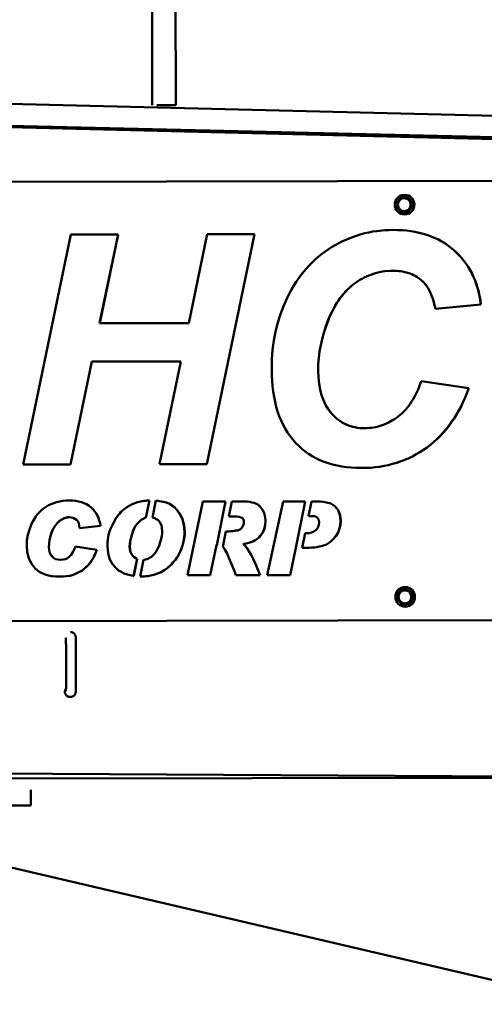
# Model space of a CAD drawing. Extents: x 17 to 717, y 8 to 558.
# Drawn here: x 504 to 519, y 367 to 398 of the extents above; entities that cross this region are included whole.
import ezdxf

# ---------------------------------------------------------------- set-up
doc = ezdxf.new("R2010")
doc.units = 0
doc.header["$LTSCALE"] = 33.333333
doc.header["$MEASUREMENT"] = 0
doc.layers.add('Visible (ANSI)', color=7, linetype='Continuous', lineweight=50)

msp = doc.modelspace()

# ---------------------------------------------------------------- linework, layer by layer
at = {"layer": 'Visible (ANSI)'}
for p, q in [((507.959, 427.97), (508.008, 395.472)), ((508.709, 427.972), (508.758, 395.472)), ((605.758, 392.982), (474.659, 396.232)), ((605.758, 392.439), (474.687, 395.482)), ((474.687, 395.482), (605.758, 392.248)), ((508.758, 395.472), (508.155, 395.471)), ((480.638, 393), (552.912, 393.109)), ((503.896, 384.025), (505.418, 391.355)), ((505.418, 391.355), (506.927, 391.357)), ((506.335, 388.526), (506.924, 391.357)), ((506.927, 391.357), (506.338, 388.526)), ((509.176, 388.53), (509.765, 391.361)), ((509.75, 384.034), (511.268, 391.363)), ((511.271, 391.363), (509.753, 384.034)), ((509.765, 391.361), (511.271, 391.363)), ((514.423, 391.282), (514.541, 391.321)), ((514.541, 391.321), (514.667, 391.361)), ((514.667, 391.361), (514.788, 391.392)), ((514.788, 391.392), (514.91, 391.42)), ((514.91, 391.42), (515.036, 391.444)), ((515.036, 391.444), (515.162, 391.464)), ((515.162, 391.464), (515.421, 391.488)), ((515.421, 391.488), (515.551, 391.496)), ((515.551, 391.496), (515.681, 391.5)), ((515.827, 391.496), (515.679, 391.5)), ((515.681, 391.5), (515.83, 391.496)), ((515.827, 391.496), (515.83, 391.496)), ((515.969, 391.489), (515.827, 391.496)), ((515.83, 391.496), (515.971, 391.489)), ((515.969, 391.489), (515.971, 391.489)), ((516.11, 391.477), (515.969, 391.489)), ((515.971, 391.489), (516.113, 391.477)), ((516.11, 391.477), (516.113, 391.477)), ((516.248, 391.458), (516.11, 391.477)), ((516.113, 391.477), (516.251, 391.458)), ((516.377, 391.438), (516.248, 391.458)), ((516.251, 391.458), (516.38, 391.438)), ((516.377, 391.438), (516.38, 391.438)), ((516.507, 391.411), (516.377, 391.438)), ((516.38, 391.438), (516.51, 391.411)), ((516.507, 391.411), (516.51, 391.411)), ((516.637, 391.376), (516.507, 391.411)), ((516.51, 391.411), (516.64, 391.376)), ((516.637, 391.376), (516.64, 391.376)), ((516.755, 391.34), (516.637, 391.376)), ((516.64, 391.376), (516.758, 391.34)), ((516.755, 391.34), (516.758, 391.34)), ((516.873, 391.297), (516.755, 391.34)), ((516.758, 391.34), (516.876, 391.297)), ((513.724, 390.947), (513.838, 391.01)), ((513.838, 391.01), (513.952, 391.077)), ((513.952, 391.077), (514.07, 391.136)), ((514.07, 391.136), (514.183, 391.187)), ((514.183, 391.187), (514.305, 391.238)), ((514.305, 391.238), (514.423, 391.282)), ((516.873, 391.297), (516.876, 391.297)), ((516.991, 391.25), (516.873, 391.297)), ((516.876, 391.297), (516.994, 391.25)), ((516.991, 391.25), (516.994, 391.25)), ((517.105, 391.199), (516.991, 391.25)), ((516.994, 391.25), (517.108, 391.199)), ((517.105, 391.199), (517.108, 391.199)), ((517.211, 391.141), (517.105, 391.199)), ((517.108, 391.199), (517.214, 391.141)), ((517.211, 391.141), (517.214, 391.141)), ((517.314, 391.082), (517.211, 391.141)), ((517.214, 391.141), (517.316, 391.082)), ((517.314, 391.082), (517.316, 391.082)), ((517.416, 391.011), (517.314, 391.082)), ((517.316, 391.082), (517.419, 391.011)), ((517.416, 391.011), (517.419, 391.011)), ((517.514, 390.941), (517.416, 391.011)), ((517.419, 391.011), (517.517, 390.941)), ((513.296, 390.639), (513.398, 390.722)), ((513.398, 390.722), (513.504, 390.801)), ((513.504, 390.801), (513.61, 390.876)), ((513.61, 390.876), (513.724, 390.947)), ((517.514, 390.941), (517.517, 390.941)), ((517.605, 390.866), (517.514, 390.941)), ((517.517, 390.941), (517.608, 390.866)), ((517.605, 390.866), (517.608, 390.866)), ((517.695, 390.784), (517.605, 390.866)), ((517.608, 390.866), (517.698, 390.784)), ((517.695, 390.784), (517.698, 390.784)), ((517.782, 390.697), (517.695, 390.784)), ((517.698, 390.784), (517.785, 390.697)), ((517.782, 390.697), (517.785, 390.697)), ((517.861, 390.611), (517.782, 390.697)), ((517.785, 390.697), (517.863, 390.611)), ((512.923, 390.273), (513.009, 390.368)), ((513.009, 390.368), (513.104, 390.462)), ((513.104, 390.462), (513.198, 390.553)), ((513.198, 390.553), (513.296, 390.639)), ((517.861, 390.611), (517.863, 390.611)), ((517.939, 390.517), (517.861, 390.611)), ((517.863, 390.611), (517.942, 390.517)), ((517.939, 390.517), (517.942, 390.517)), ((518.01, 390.422), (517.939, 390.517)), ((517.942, 390.517), (518.013, 390.422)), ((518.01, 390.422), (518.013, 390.422)), ((518.073, 390.324), (518.01, 390.422)), ((518.013, 390.422), (518.076, 390.324)), ((512.672, 389.954), (512.75, 390.065)), ((512.75, 390.065), (512.837, 390.171)), ((512.837, 390.171), (512.923, 390.273)), ((514.906, 390.044), (514.98, 390.072)), ((514.983, 390.072), (514.908, 390.044)), ((514.98, 390.072), (515.051, 390.1)), ((514.98, 390.072), (514.983, 390.072)), ((515.054, 390.1), (514.983, 390.072)), ((515.051, 390.1), (515.122, 390.123)), ((515.051, 390.1), (515.054, 390.1)), ((515.124, 390.123), (515.054, 390.1)), ((515.122, 390.123), (515.196, 390.143)), ((515.122, 390.123), (515.124, 390.123)), ((515.199, 390.143), (515.124, 390.123)), ((515.196, 390.143), (515.346, 390.175)), ((515.196, 390.143), (515.199, 390.143)), ((515.348, 390.175), (515.199, 390.143)), ((515.346, 390.175), (515.42, 390.183)), ((515.346, 390.175), (515.348, 390.175)), ((515.423, 390.183), (515.348, 390.175)), ((515.42, 390.183), (515.578, 390.199)), ((515.58, 390.199), (515.423, 390.183)), ((515.578, 390.199), (515.58, 390.199)), ((515.73, 390.199), (515.58, 390.199)), ((515.797, 390.195), (515.73, 390.199)), ((515.863, 390.187), (515.797, 390.195)), ((515.926, 390.179), (515.863, 390.187)), ((515.993, 390.172), (515.926, 390.179)), ((516.052, 390.156), (515.993, 390.172)), ((516.111, 390.144), (516.052, 390.156)), ((516.229, 390.105), (516.111, 390.144)), ((516.28, 390.086), (516.229, 390.105)), ((516.331, 390.062), (516.28, 390.086)), ((516.382, 390.035), (516.331, 390.062)), ((518.073, 390.324), (518.076, 390.324)), ((518.136, 390.218), (518.073, 390.324)), ((518.076, 390.324), (518.139, 390.218)), ((518.136, 390.218), (518.139, 390.218)), ((518.195, 390.112), (518.136, 390.218)), ((518.139, 390.218), (518.198, 390.112)), ((518.195, 390.112), (518.198, 390.112)), ((518.247, 389.998), (518.195, 390.112)), ((518.198, 390.112), (518.25, 389.998)), ((512.519, 389.726), (512.594, 389.84)), ((512.594, 389.84), (512.672, 389.954)), ((514.356, 389.717), (514.423, 389.768)), ((514.425, 389.768), (514.359, 389.717)), ((514.423, 389.768), (514.485, 389.816)), ((514.488, 389.816), (514.425, 389.768)), ((514.485, 389.816), (514.556, 389.863)), ((514.485, 389.816), (514.488, 389.816)), ((514.559, 389.863), (514.488, 389.816)), ((514.556, 389.863), (514.623, 389.906)), ((514.556, 389.863), (514.559, 389.863)), ((514.626, 389.906), (514.559, 389.863)), ((514.623, 389.906), (514.693, 389.942)), ((514.623, 389.906), (514.626, 389.906)), ((514.696, 389.942), (514.626, 389.906)), ((514.693, 389.942), (514.764, 389.981)), ((514.693, 389.942), (514.696, 389.942)), ((514.767, 389.981), (514.696, 389.942)), ((514.764, 389.981), (514.835, 390.017)), ((514.764, 389.981), (514.767, 389.981)), ((514.838, 390.017), (514.767, 389.981)), ((514.835, 390.017), (514.906, 390.044)), ((514.835, 390.017), (514.838, 390.017)), ((514.908, 390.044), (514.838, 390.017)), ((514.906, 390.044), (514.908, 390.044)), ((516.437, 390.007), (516.382, 390.035)), ((516.485, 389.976), (516.437, 390.007)), ((516.528, 389.945), (516.485, 389.976)), ((516.571, 389.909), (516.528, 389.945)), ((516.654, 389.835), (516.571, 389.909)), ((516.729, 389.744), (516.654, 389.835)), ((516.796, 389.646), (516.729, 389.744)), ((518.247, 389.998), (518.25, 389.998)), ((518.294, 389.888), (518.247, 389.998)), ((518.25, 389.998), (518.297, 389.888)), ((518.294, 389.888), (518.297, 389.888)), ((518.334, 389.766), (518.294, 389.888)), ((518.297, 389.888), (518.336, 389.766)), ((518.373, 389.649), (518.334, 389.766)), ((518.336, 389.766), (518.376, 389.649)), ((512.315, 389.352), (512.448, 389.604)), ((512.448, 389.604), (512.519, 389.726)), ((514.054, 389.402), (514.112, 389.473)), ((514.115, 389.473), (514.056, 389.402)), ((514.112, 389.473), (514.171, 389.54)), ((514.112, 389.473), (514.115, 389.473)), ((514.174, 389.54), (514.115, 389.473)), ((514.171, 389.54), (514.23, 389.603)), ((514.171, 389.54), (514.174, 389.54)), ((514.233, 389.603), (514.174, 389.54)), ((514.23, 389.603), (514.293, 389.658)), ((514.23, 389.603), (514.233, 389.603)), ((514.296, 389.658), (514.233, 389.603)), ((514.293, 389.658), (514.356, 389.717)), ((514.293, 389.658), (514.296, 389.658)), ((514.359, 389.717), (514.296, 389.658)), ((514.356, 389.717), (514.359, 389.717)), ((516.855, 389.536), (516.796, 389.646)), ((516.91, 389.414), (516.855, 389.536)), ((518.373, 389.649), (518.376, 389.649)), ((518.409, 389.523), (518.373, 389.649)), ((518.376, 389.649), (518.411, 389.523)), ((518.409, 389.523), (518.411, 389.523)), ((518.436, 389.393), (518.409, 389.523)), ((518.411, 389.523), (518.439, 389.393)), ((512.202, 389.089), (512.315, 389.352)), ((513.842, 389.091), (513.893, 389.174)), ((513.896, 389.174), (513.845, 389.091)), ((513.893, 389.174), (513.944, 389.253)), ((513.893, 389.174), (513.896, 389.174)), ((513.947, 389.253), (513.896, 389.174)), ((513.944, 389.253), (513.999, 389.331)), ((513.944, 389.253), (513.947, 389.253)), ((514.002, 389.331), (513.947, 389.253)), ((513.999, 389.331), (514.054, 389.402)), ((513.999, 389.331), (514.002, 389.331)), ((514.056, 389.402), (514.002, 389.331)), ((514.054, 389.402), (514.056, 389.402)), ((516.957, 389.281), (516.91, 389.414)), ((516.997, 389.139), (516.957, 389.281)), ((517.033, 388.982), (516.997, 389.139)), ((518.479, 389.126), (517.033, 388.982)), ((517.033, 388.983), (518.476, 389.126)), ((518.436, 389.393), (518.439, 389.393)), ((518.46, 389.263), (518.436, 389.393)), ((518.439, 389.393), (518.463, 389.263)), ((518.46, 389.263), (518.463, 389.263)), ((518.476, 389.126), (518.46, 389.263)), ((518.463, 389.263), (518.479, 389.126)), ((518.476, 389.126), (518.479, 389.126)), ((512.01, 388.546), (512.1, 388.818)), ((512.1, 388.818), (512.202, 389.089)), ((513.658, 388.729), (513.705, 388.824)), ((513.707, 388.824), (513.66, 388.729)), ((513.705, 388.824), (513.748, 388.918)), ((513.705, 388.824), (513.707, 388.824)), ((513.751, 388.918), (513.707, 388.824)), ((513.748, 388.918), (513.842, 389.091)), ((513.748, 388.918), (513.751, 388.918)), ((513.845, 389.091), (513.751, 388.918)), ((513.842, 389.091), (513.845, 389.091)), ((506.335, 388.526), (506.338, 388.526)), ((506.338, 388.526), (509.176, 388.53)), ((511.94, 388.263), (512.01, 388.546)), ((513.544, 388.431), (513.618, 388.631)), ((513.621, 388.631), (513.547, 388.431)), ((513.618, 388.631), (513.658, 388.729)), ((513.618, 388.631), (513.621, 388.631)), ((513.66, 388.729), (513.621, 388.631)), ((513.658, 388.729), (513.66, 388.729)), ((511.885, 387.972), (511.94, 388.263)), ((513.423, 388.022), (513.478, 388.222)), ((513.48, 388.222), (513.426, 388.022)), ((513.478, 388.222), (513.544, 388.431)), ((513.478, 388.222), (513.48, 388.222)), ((513.547, 388.431), (513.48, 388.222)), ((513.544, 388.431), (513.547, 388.431)), ((511.842, 387.677), (511.885, 387.972)), ((513.376, 387.821), (513.423, 388.022)), ((513.426, 388.022), (513.379, 387.821)), ((513.423, 388.022), (513.426, 388.022)), ((511.819, 387.374), (511.842, 387.677)), ((513.318, 387.42), (513.341, 387.62)), ((513.344, 387.62), (513.32, 387.42)), ((513.341, 387.62), (513.376, 387.821)), ((513.341, 387.62), (513.344, 387.62)), ((513.379, 387.821), (513.344, 387.62)), ((513.376, 387.821), (513.379, 387.821)), ((505.403, 384.027), (506.082, 387.303)), ((506.084, 387.303), (505.405, 384.027)), ((506.082, 387.303), (506.084, 387.303)), ((508.922, 387.307), (506.084, 387.303)), ((508.239, 384.032), (508.922, 387.307)), ((511.816, 387.068), (511.819, 387.374)), ((513.298, 387.216), (513.318, 387.42)), ((513.32, 387.42), (513.301, 387.216)), ((513.318, 387.42), (513.32, 387.42)), ((511.816, 386.875), (511.816, 387.068)), ((513.295, 387.015), (513.298, 387.216)), ((513.295, 387.015), (513.298, 387.015)), ((513.303, 386.799), (513.295, 387.015)), ((513.298, 387.216), (513.301, 387.216)), ((513.301, 387.216), (513.298, 387.015)), ((513.298, 387.015), (513.306, 386.799)), ((511.828, 386.691), (511.816, 386.875)), ((511.844, 386.514), (511.828, 386.691)), ((513.303, 386.799), (513.306, 386.799)), ((513.323, 386.598), (513.303, 386.799)), ((513.306, 386.799), (513.326, 386.598)), ((516.514, 386.501), (516.576, 386.682)), ((516.576, 386.682), (518.098, 386.456)), ((518.095, 386.456), (516.576, 386.682)), ((511.864, 386.345), (511.844, 386.514)), ((511.892, 386.176), (511.864, 386.345)), ((513.323, 386.598), (513.326, 386.598)), ((513.355, 386.41), (513.323, 386.598)), ((513.326, 386.598), (513.357, 386.41)), ((513.355, 386.41), (513.357, 386.41)), ((513.402, 386.233), (513.355, 386.41)), ((513.357, 386.41), (513.405, 386.233)), ((516.365, 386.175), (516.443, 386.332)), ((516.443, 386.332), (516.478, 386.415)), ((516.478, 386.415), (516.514, 386.501)), ((517.977, 386.157), (518.095, 386.456)), ((518.098, 386.456), (517.98, 386.157)), ((518.095, 386.456), (518.098, 386.456)), ((511.923, 386.015), (511.892, 386.176)), ((511.963, 385.857), (511.923, 386.015)), ((513.402, 386.233), (513.405, 386.233)), ((513.461, 386.068), (513.402, 386.233)), ((513.405, 386.233), (513.464, 386.068)), ((513.461, 386.068), (513.464, 386.068)), ((513.532, 385.919), (513.461, 386.068)), ((513.464, 386.068), (513.535, 385.919)), ((516.227, 385.958), (516.274, 386.029)), ((516.274, 386.029), (516.318, 386.1)), ((516.318, 386.1), (516.365, 386.175)), ((517.844, 385.874), (517.915, 386.016)), ((517.918, 386.016), (517.847, 385.874)), ((517.915, 386.016), (517.977, 386.157)), ((517.915, 386.016), (517.918, 386.016)), ((517.98, 386.157), (517.918, 386.016)), ((517.977, 386.157), (517.98, 386.157)), ((512.006, 385.708), (511.963, 385.857)), ((512.058, 385.567), (512.006, 385.708)), ((513.532, 385.919), (513.535, 385.919)), ((513.619, 385.781), (513.532, 385.919)), ((513.535, 385.919), (513.622, 385.781)), ((513.619, 385.781), (513.622, 385.781)), ((513.717, 385.652), (513.619, 385.781)), ((513.622, 385.781), (513.72, 385.652)), ((515.968, 385.655), (516.023, 385.71)), ((516.023, 385.71), (516.078, 385.769)), ((516.078, 385.769), (516.129, 385.828)), ((516.129, 385.828), (516.18, 385.891)), ((516.18, 385.891), (516.227, 385.958)), ((517.699, 385.611), (517.774, 385.74)), ((517.776, 385.74), (517.702, 385.611)), ((517.774, 385.74), (517.844, 385.874)), ((517.774, 385.74), (517.776, 385.74)), ((517.847, 385.874), (517.776, 385.74)), ((517.844, 385.874), (517.847, 385.874)), ((512.113, 385.425), (512.058, 385.567)), ((512.18, 385.292), (512.113, 385.425)), ((513.717, 385.652), (513.72, 385.652)), ((513.828, 385.542), (513.717, 385.652)), ((513.72, 385.652), (513.83, 385.542)), ((513.828, 385.542), (513.83, 385.542)), ((513.883, 385.491), (513.828, 385.542)), ((513.83, 385.542), (513.885, 385.491)), ((513.883, 385.491), (513.885, 385.491)), ((513.946, 385.444), (513.883, 385.491)), ((513.885, 385.491), (513.948, 385.444)), ((513.946, 385.444), (513.948, 385.444)), ((514.001, 385.401), (513.946, 385.444)), ((513.948, 385.444), (514.004, 385.401)), ((514.001, 385.401), (514.004, 385.401)), ((514.064, 385.361), (514.001, 385.401)), ((514.004, 385.401), (514.066, 385.361)), ((514.064, 385.361), (514.066, 385.361)), ((514.127, 385.326), (514.064, 385.361)), ((514.066, 385.361), (514.129, 385.326)), ((515.474, 385.328), (515.537, 385.36)), ((515.537, 385.36), (515.662, 385.431)), ((515.662, 385.431), (515.725, 385.47)), ((515.725, 385.47), (515.788, 385.513)), ((515.788, 385.513), (515.847, 385.557)), ((515.847, 385.557), (515.91, 385.604)), ((515.91, 385.604), (515.968, 385.655)), ((517.452, 385.249), (517.538, 385.367)), ((517.541, 385.367), (517.455, 385.249)), ((517.538, 385.367), (517.621, 385.489)), ((517.538, 385.367), (517.541, 385.367)), ((517.624, 385.489), (517.541, 385.367)), ((517.621, 385.489), (517.699, 385.611)), ((517.621, 385.489), (517.624, 385.489)), ((517.702, 385.611), (517.624, 385.489)), ((517.699, 385.611), (517.702, 385.611)), ((512.247, 385.166), (512.18, 385.292)), ((512.318, 385.044), (512.247, 385.166)), ((512.401, 384.93), (512.318, 385.044)), ((514.127, 385.326), (514.129, 385.326)), ((514.193, 385.295), (514.127, 385.326)), ((514.129, 385.326), (514.196, 385.295)), ((514.193, 385.295), (514.196, 385.295)), ((514.26, 385.267), (514.193, 385.295)), ((514.196, 385.295), (514.263, 385.267)), ((514.26, 385.267), (514.263, 385.267)), ((514.331, 385.244), (514.26, 385.267)), ((514.263, 385.267), (514.334, 385.244)), ((514.331, 385.244), (514.334, 385.244)), ((514.398, 385.224), (514.331, 385.244)), ((514.334, 385.244), (514.401, 385.224)), ((514.398, 385.224), (514.401, 385.224)), ((514.469, 385.209), (514.398, 385.224)), ((514.401, 385.224), (514.472, 385.209)), ((514.469, 385.209), (514.472, 385.209)), ((514.543, 385.193), (514.469, 385.209)), ((514.472, 385.209), (514.546, 385.193)), ((514.543, 385.193), (514.546, 385.193)), ((514.622, 385.185), (514.543, 385.193)), ((514.546, 385.193), (514.625, 385.185)), ((514.622, 385.185), (514.625, 385.185)), ((514.697, 385.181), (514.622, 385.185)), ((514.625, 385.185), (514.7, 385.181)), ((514.775, 385.178), (514.697, 385.181)), ((514.7, 385.181), (514.778, 385.178)), ((514.775, 385.178), (514.778, 385.178)), ((514.778, 385.178), (514.849, 385.178)), ((514.849, 385.178), (514.924, 385.186)), ((514.924, 385.186), (514.994, 385.19)), ((514.994, 385.19), (515.136, 385.214)), ((515.136, 385.214), (515.203, 385.233)), ((515.203, 385.233), (515.273, 385.253)), ((515.273, 385.253), (515.34, 385.273)), ((515.34, 385.273), (515.403, 385.3)), ((515.403, 385.3), (515.474, 385.328)), ((517.272, 385.032), (517.366, 385.138)), ((517.369, 385.138), (517.274, 385.032)), ((517.366, 385.138), (517.452, 385.249)), ((517.366, 385.138), (517.369, 385.138)), ((517.455, 385.249), (517.369, 385.138)), ((517.452, 385.249), (517.455, 385.249)), ((512.487, 384.82), (512.401, 384.93)), ((512.578, 384.714), (512.487, 384.82)), ((516.871, 384.65), (516.977, 384.741)), ((516.98, 384.741), (516.874, 384.65)), ((516.977, 384.741), (517.079, 384.831)), ((516.977, 384.741), (516.98, 384.741)), ((517.082, 384.831), (516.98, 384.741)), ((517.079, 384.831), (517.177, 384.93)), ((517.079, 384.831), (517.082, 384.831)), ((517.18, 384.93), (517.082, 384.831)), ((517.177, 384.93), (517.272, 385.032)), ((517.177, 384.93), (517.18, 384.93)), ((517.274, 385.032), (517.18, 384.93)), ((517.272, 385.032), (517.274, 385.032)), ((512.676, 384.616), (512.578, 384.714)), ((512.778, 384.526), (512.676, 384.616)), ((512.885, 384.44), (512.778, 384.526)), ((512.991, 384.361), (512.885, 384.44)), ((516.416, 384.347), (516.537, 384.414)), ((516.54, 384.414), (516.419, 384.347)), ((516.537, 384.414), (516.651, 384.489)), ((516.537, 384.414), (516.54, 384.414)), ((516.654, 384.489), (516.54, 384.414)), ((516.651, 384.489), (516.761, 384.567)), ((516.651, 384.489), (516.654, 384.489)), ((516.764, 384.567), (516.654, 384.489)), ((516.761, 384.567), (516.871, 384.65)), ((516.761, 384.567), (516.764, 384.567)), ((516.874, 384.65), (516.764, 384.567)), ((516.871, 384.65), (516.874, 384.65)), ((513.109, 384.291), (512.991, 384.361)), ((513.227, 384.224), (513.109, 384.291)), ((513.353, 384.165), (513.227, 384.224)), ((513.483, 384.11), (513.353, 384.165)), ((513.612, 384.063), (513.483, 384.11)), ((515.795, 384.075), (516.054, 384.169)), ((516.057, 384.169), (515.798, 384.075)), ((516.054, 384.169), (516.18, 384.225)), ((516.054, 384.169), (516.057, 384.169)), ((516.183, 384.225), (516.057, 384.169)), ((516.18, 384.225), (516.298, 384.28)), ((516.18, 384.225), (516.183, 384.225)), ((516.301, 384.28), (516.183, 384.225)), ((516.298, 384.28), (516.416, 384.347)), ((516.298, 384.28), (516.301, 384.28)), ((516.419, 384.347), (516.301, 384.28)), ((516.416, 384.347), (516.419, 384.347)), ((505.405, 384.027), (503.896, 384.025)), ((509.753, 384.034), (508.239, 384.032)), ((513.754, 384.02), (513.612, 384.063)), ((513.9, 383.989), (513.754, 384.02)), ((514.045, 383.962), (513.9, 383.989)), ((514.194, 383.939), (514.045, 383.962)), ((514.352, 383.923), (514.194, 383.939)), ((514.517, 383.912), (514.352, 383.923)), ((514.827, 383.912), (514.517, 383.912)), ((514.824, 383.912), (514.97, 383.92)), ((514.973, 383.92), (514.827, 383.912)), ((514.97, 383.92), (515.115, 383.936)), ((514.97, 383.92), (514.973, 383.92)), ((515.118, 383.936), (514.973, 383.92)), ((515.115, 383.936), (515.253, 383.952)), ((515.256, 383.952), (515.118, 383.936)), ((515.253, 383.952), (515.394, 383.976)), ((515.253, 383.952), (515.256, 383.952)), ((515.397, 383.976), (515.256, 383.952)), ((515.394, 383.976), (515.532, 384.003)), ((515.394, 383.976), (515.397, 383.976)), ((515.535, 384.003), (515.397, 383.976)), ((515.532, 384.003), (515.662, 384.039)), ((515.532, 384.003), (515.535, 384.003)), ((515.664, 384.039), (515.535, 384.003)), ((515.662, 384.039), (515.795, 384.075)), ((515.798, 384.075), (515.664, 384.039)), ((515.795, 384.075), (515.798, 384.075)), ((504.964, 382.822), (505.16, 382.861)), ((505.16, 382.861), (505.259, 382.871)), ((505.259, 382.871), (505.466, 382.872)), ((505.561, 382.862), (505.463, 382.872)), ((505.466, 382.872), (505.564, 382.862)), ((505.561, 382.862), (505.564, 382.862)), ((505.758, 382.823), (505.561, 382.862)), ((505.564, 382.862), (505.761, 382.823)), ((507.546, 382.826), (507.743, 382.865)), ((507.743, 382.865), (507.802, 382.865)), ((507.802, 382.865), (507.852, 382.875)), ((507.804, 382.33), (507.918, 382.875)), ((507.921, 382.875), (507.807, 382.33)), ((507.852, 382.875), (507.921, 382.875)), ((508.015, 382.332), (508.129, 382.875)), ((508.129, 382.875), (508.364, 382.837)), ((508.361, 382.837), (508.129, 382.875)), ((508.361, 382.837), (508.364, 382.837)), ((508.459, 382.807), (508.361, 382.837)), ((508.364, 382.837), (508.462, 382.807)), ((509.132, 380.494), (509.621, 382.839)), ((509.621, 382.839), (510.348, 382.84)), ((510.064, 381.451), (510.345, 382.84)), ((510.348, 382.84), (510.067, 381.451)), ((510.452, 382.367), (510.548, 382.84)), ((510.548, 382.84), (511.039, 382.841)), ((511.115, 382.831), (511.036, 382.841)), ((511.039, 382.841), (511.118, 382.831)), ((511.673, 380.498), (512.181, 382.842)), ((512.181, 382.842), (512.886, 382.843)), ((512.584, 381.366), (512.884, 382.843)), ((512.886, 382.843), (512.587, 381.366)), ((512.992, 382.381), (513.086, 382.844)), ((513.086, 382.844), (513.383, 382.844)), ((513.449, 382.834), (513.38, 382.844)), ((513.383, 382.844), (513.452, 382.834)), ((504.354, 382.437), (504.481, 382.565)), ((504.481, 382.565), (504.55, 382.624)), ((504.55, 382.624), (504.708, 382.723)), ((504.708, 382.723), (504.786, 382.762)), ((504.786, 382.762), (504.964, 382.822)), ((505.758, 382.823), (505.761, 382.823)), ((505.837, 382.793), (505.758, 382.823)), ((505.761, 382.823), (505.84, 382.793)), ((505.837, 382.793), (505.84, 382.793)), ((505.916, 382.754), (505.837, 382.793)), ((505.84, 382.793), (505.919, 382.754)), ((505.916, 382.754), (505.919, 382.754)), ((505.995, 382.705), (505.916, 382.754)), ((505.919, 382.754), (505.998, 382.705)), ((505.995, 382.705), (505.998, 382.705)), ((506.064, 382.656), (505.995, 382.705)), ((505.998, 382.705), (506.067, 382.656)), ((506.064, 382.656), (506.067, 382.656)), ((506.123, 382.597), (506.064, 382.656)), ((506.067, 382.656), (506.126, 382.597)), ((506.123, 382.597), (506.126, 382.597)), ((506.172, 382.538), (506.123, 382.597)), ((506.126, 382.597), (506.175, 382.538)), ((506.172, 382.538), (506.175, 382.538)), ((506.222, 382.469), (506.172, 382.538)), ((506.175, 382.538), (506.224, 382.469)), ((507.015, 382.51), (507.054, 382.549)), ((507.054, 382.549), (507.104, 382.589)), ((507.104, 382.589), (507.153, 382.618)), ((507.153, 382.618), (507.202, 382.658)), ((507.202, 382.658), (507.35, 382.746)), ((507.35, 382.746), (507.546, 382.826)), ((508.459, 382.807), (508.462, 382.807)), ((508.558, 382.768), (508.459, 382.807)), ((508.462, 382.807), (508.561, 382.768)), ((508.558, 382.768), (508.561, 382.768)), ((508.637, 382.719), (508.558, 382.768)), ((508.561, 382.768), (508.64, 382.719)), ((508.637, 382.719), (508.64, 382.719)), ((508.716, 382.66), (508.637, 382.719)), ((508.64, 382.719), (508.718, 382.66)), ((508.716, 382.66), (508.718, 382.66)), ((508.785, 382.591), (508.716, 382.66)), ((508.718, 382.66), (508.787, 382.591)), ((508.785, 382.591), (508.787, 382.591)), ((508.893, 382.444), (508.785, 382.591)), ((508.787, 382.591), (508.896, 382.444)), ((511.115, 382.831), (511.118, 382.831)), ((511.184, 382.811), (511.115, 382.831)), ((511.118, 382.831), (511.187, 382.811)), ((511.184, 382.811), (511.187, 382.811)), ((511.253, 382.802), (511.184, 382.811)), ((511.187, 382.811), (511.256, 382.802)), ((511.253, 382.802), (511.256, 382.802)), ((511.371, 382.743), (511.253, 382.802)), ((511.256, 382.802), (511.374, 382.743)), ((511.371, 382.743), (511.374, 382.743)), ((511.42, 382.703), (511.371, 382.743)), ((511.374, 382.743), (511.423, 382.703)), ((511.42, 382.703), (511.423, 382.703)), ((511.46, 382.664), (511.42, 382.703)), ((511.423, 382.703), (511.463, 382.664)), ((511.46, 382.664), (511.463, 382.664)), ((511.529, 382.566), (511.46, 382.664)), ((511.463, 382.664), (511.532, 382.566)), ((511.529, 382.566), (511.532, 382.566)), ((511.578, 382.467), (511.529, 382.566)), ((511.532, 382.566), (511.581, 382.467)), ((513.449, 382.834), (513.452, 382.834)), ((513.508, 382.825), (513.449, 382.834)), ((513.452, 382.834), (513.511, 382.825)), ((513.508, 382.825), (513.511, 382.825)), ((513.656, 382.795), (513.508, 382.825)), ((513.511, 382.825), (513.658, 382.795)), ((513.656, 382.795), (513.658, 382.795)), ((513.695, 382.776), (513.656, 382.795)), ((513.658, 382.795), (513.698, 382.776)), ((513.695, 382.776), (513.698, 382.776)), ((513.764, 382.736), (513.695, 382.776)), ((513.698, 382.776), (513.767, 382.736)), ((513.764, 382.736), (513.767, 382.736)), ((513.833, 382.687), (513.764, 382.736)), ((513.767, 382.736), (513.836, 382.687)), ((513.833, 382.687), (513.836, 382.687)), ((513.932, 382.569), (513.833, 382.687)), ((513.836, 382.687), (513.934, 382.569)), ((513.932, 382.569), (513.934, 382.569)), ((513.991, 382.412), (513.932, 382.569)), ((513.934, 382.569), (513.994, 382.412)), ((504.167, 382.131), (504.206, 382.21)), ((504.206, 382.21), (504.305, 382.368)), ((504.305, 382.368), (504.354, 382.437)), ((504.981, 382.152), (505.05, 382.221)), ((505.053, 382.221), (504.984, 382.152)), ((505.05, 382.221), (505.09, 382.251)), ((505.05, 382.221), (505.053, 382.221)), ((505.092, 382.251), (505.053, 382.221)), ((505.09, 382.251), (505.208, 382.31)), ((505.09, 382.251), (505.092, 382.251)), ((505.211, 382.31), (505.092, 382.251)), ((505.208, 382.31), (505.326, 382.34)), ((505.208, 382.31), (505.211, 382.31)), ((505.329, 382.34), (505.211, 382.31)), ((505.326, 382.34), (505.329, 382.34)), ((505.368, 382.34), (505.329, 382.34)), ((505.486, 382.32), (505.368, 382.34)), ((505.545, 382.291), (505.486, 382.32)), ((505.595, 382.261), (505.545, 382.291)), ((505.644, 382.212), (505.595, 382.261)), ((505.674, 382.153), (505.644, 382.212)), ((506.222, 382.469), (506.224, 382.469)), ((506.261, 382.4), (506.222, 382.469)), ((506.224, 382.469), (506.264, 382.4)), ((506.261, 382.4), (506.264, 382.4)), ((506.301, 382.321), (506.261, 382.4)), ((506.264, 382.4), (506.303, 382.321)), ((506.301, 382.321), (506.303, 382.321)), ((506.32, 382.243), (506.301, 382.321)), ((506.303, 382.321), (506.323, 382.243)), ((506.32, 382.243), (506.323, 382.243)), ((506.35, 382.154), (506.32, 382.243)), ((506.323, 382.243), (506.353, 382.154)), ((506.74, 382.105), (506.858, 382.322)), ((506.858, 382.322), (506.936, 382.421)), ((506.936, 382.421), (506.976, 382.46)), ((506.976, 382.46), (507.015, 382.51)), ((507.515, 382.126), (507.653, 382.264)), ((507.656, 382.264), (507.518, 382.126)), ((507.653, 382.264), (507.692, 382.284)), ((507.653, 382.264), (507.656, 382.264)), ((507.695, 382.284), (507.656, 382.264)), ((507.692, 382.284), (507.741, 382.304)), ((507.692, 382.284), (507.695, 382.284)), ((507.744, 382.304), (507.695, 382.284)), ((507.741, 382.304), (507.781, 382.324)), ((507.741, 382.304), (507.744, 382.304)), ((507.783, 382.324), (507.744, 382.304)), ((507.781, 382.324), (507.804, 382.33)), ((507.781, 382.324), (507.783, 382.324)), ((507.807, 382.33), (507.783, 382.324)), ((507.804, 382.33), (507.807, 382.33)), ((508.089, 382.314), (508.015, 382.332)), ((508.118, 382.295), (508.089, 382.314)), ((508.158, 382.275), (508.118, 382.295)), ((508.187, 382.255), (508.158, 382.275)), ((508.217, 382.226), (508.187, 382.255)), ((508.266, 382.167), (508.217, 382.226)), ((508.893, 382.444), (508.896, 382.444)), ((508.972, 382.276), (508.893, 382.444)), ((508.896, 382.444), (508.975, 382.276)), ((508.972, 382.276), (508.975, 382.276)), ((509.022, 382.089), (508.972, 382.276)), ((508.975, 382.276), (509.025, 382.089)), ((510.705, 382.367), (510.452, 382.367)), ((510.784, 382.358), (510.705, 382.367)), ((510.833, 382.338), (510.784, 382.358)), ((510.872, 382.319), (510.833, 382.338)), ((510.902, 382.289), (510.872, 382.319)), ((510.922, 382.259), (510.902, 382.289)), ((510.932, 382.22), (510.922, 382.259)), ((510.932, 382.141), (510.932, 382.22)), ((511.578, 382.467), (511.581, 382.467)), ((511.608, 382.349), (511.578, 382.467)), ((511.581, 382.467), (511.611, 382.349)), ((511.608, 382.349), (511.611, 382.349)), ((511.618, 382.231), (511.608, 382.349)), ((511.608, 382.093), (511.618, 382.231)), ((511.611, 382.349), (511.621, 382.231)), ((511.621, 382.231), (511.611, 382.093)), ((511.618, 382.231), (511.621, 382.231)), ((513.098, 382.381), (512.992, 382.381)), ((513.196, 382.371), (513.098, 382.381)), ((513.265, 382.332), (513.196, 382.371)), ((513.315, 382.263), (513.265, 382.332)), ((513.325, 382.175), (513.315, 382.263)), ((513.991, 382.412), (513.994, 382.412)), ((514.001, 382.323), (513.991, 382.412)), ((513.994, 382.412), (514.004, 382.323)), ((514.001, 382.323), (514.004, 382.323)), ((514.011, 382.225), (514.001, 382.323)), ((514.001, 382.097), (514.011, 382.225)), ((514.004, 382.323), (514.014, 382.225)), ((514.014, 382.225), (514.004, 382.097)), ((514.011, 382.225), (514.014, 382.225)), ((504.049, 381.786), (504.098, 381.954)), ((504.098, 381.954), (504.167, 382.131)), ((504.805, 381.866), (504.854, 381.975)), ((504.857, 381.975), (504.807, 381.866)), ((504.854, 381.975), (504.913, 382.073)), ((504.854, 381.975), (504.857, 381.975)), ((504.915, 382.073), (504.857, 381.975)), ((504.913, 382.073), (504.981, 382.152)), ((504.913, 382.073), (504.915, 382.073)), ((504.984, 382.152), (504.915, 382.073)), ((504.981, 382.152), (504.984, 382.152)), ((505.684, 382.084), (505.674, 382.153)), ((505.693, 382.005), (505.684, 382.084)), ((506.363, 382.065), (505.693, 381.996)), ((505.693, 381.996), (506.36, 382.065)), ((505.693, 381.996), (505.693, 382.005)), ((506.35, 382.154), (506.353, 382.154)), ((506.36, 382.065), (506.35, 382.154)), ((506.353, 382.154), (506.363, 382.065)), ((506.36, 382.065), (506.363, 382.065)), ((506.652, 381.889), (506.691, 381.997)), ((506.691, 381.997), (506.74, 382.105)), ((507.368, 381.811), (507.407, 381.929)), ((507.41, 381.929), (507.371, 381.811)), ((507.407, 381.929), (507.456, 382.038)), ((507.407, 381.929), (507.41, 381.929)), ((507.459, 382.038), (507.41, 381.929)), ((507.456, 382.038), (507.515, 382.126)), ((507.456, 382.038), (507.459, 382.038)), ((507.518, 382.126), (507.459, 382.038)), ((507.515, 382.126), (507.518, 382.126)), ((508.306, 382.088), (508.266, 382.167)), ((508.316, 382), (508.306, 382.088)), ((508.326, 381.891), (508.316, 382)), ((509.022, 382.089), (509.025, 382.089)), ((509.042, 381.882), (509.022, 382.089)), ((509.025, 382.089), (509.045, 381.882)), ((510.45, 381.885), (510.519, 381.895)), ((510.519, 381.895), (510.578, 381.895)), ((510.578, 381.895), (510.627, 381.905)), ((510.627, 381.905), (510.666, 381.914)), ((510.666, 381.914), (510.706, 381.915)), ((510.706, 381.915), (510.735, 381.924)), ((510.735, 381.924), (510.784, 381.944)), ((510.784, 381.944), (510.824, 381.964)), ((510.824, 381.964), (510.853, 381.994)), ((510.853, 381.994), (510.883, 382.033)), ((510.883, 382.033), (510.922, 382.112)), ((510.922, 382.112), (510.932, 382.141)), ((511.53, 381.857), (511.579, 381.975)), ((511.582, 381.975), (511.533, 381.857)), ((511.579, 381.975), (511.608, 382.093)), ((511.579, 381.975), (511.582, 381.975)), ((511.611, 382.093), (511.582, 381.975)), ((511.608, 382.093), (511.611, 382.093)), ((513.158, 381.889), (513.217, 381.928)), ((513.217, 381.928), (513.266, 381.977)), ((513.266, 381.977), (513.295, 382.037)), ((513.295, 382.037), (513.315, 382.106)), ((513.315, 382.106), (513.325, 382.175)), ((513.933, 381.86), (513.972, 381.979)), ((513.975, 381.979), (513.936, 381.86)), ((513.972, 381.979), (514.001, 382.097)), ((513.972, 381.979), (513.975, 381.979)), ((514.004, 382.097), (513.975, 381.979)), ((514.001, 382.097), (514.004, 382.097)), ((504.011, 381.442), (504.02, 381.609)), ((504.02, 381.609), (504.049, 381.786)), ((504.726, 381.502), (504.736, 381.62)), ((504.739, 381.62), (504.729, 381.502)), ((504.736, 381.62), (504.765, 381.738)), ((504.736, 381.62), (504.739, 381.62)), ((504.768, 381.738), (504.739, 381.62)), ((504.765, 381.738), (504.805, 381.866)), ((504.765, 381.738), (504.768, 381.738)), ((504.807, 381.866), (504.768, 381.738)), ((504.805, 381.866), (504.807, 381.866)), ((506.583, 381.544), (506.622, 381.78)), ((506.622, 381.78), (506.652, 381.889)), ((507.299, 381.496), (507.309, 381.594)), ((507.312, 381.594), (507.302, 381.496)), ((507.309, 381.594), (507.338, 381.693)), ((507.309, 381.594), (507.312, 381.594)), ((507.341, 381.693), (507.312, 381.594)), ((507.338, 381.693), (507.368, 381.811)), ((507.338, 381.693), (507.341, 381.693)), ((507.371, 381.811), (507.341, 381.693)), ((507.368, 381.811), (507.371, 381.811)), ((508.267, 381.546), (508.296, 381.655)), ((508.296, 381.655), (508.316, 381.753)), ((508.316, 381.753), (508.326, 381.832)), ((508.326, 381.832), (508.326, 381.891)), ((508.993, 381.518), (509.032, 381.715)), ((509.035, 381.715), (508.996, 381.518)), ((509.032, 381.715), (509.042, 381.804)), ((509.032, 381.715), (509.035, 381.715)), ((509.045, 381.804), (509.035, 381.715)), ((509.042, 381.882), (509.045, 381.882)), ((509.042, 381.804), (509.042, 381.882)), ((509.042, 381.804), (509.045, 381.804)), ((509.045, 381.882), (509.045, 381.804)), ((510.256, 381.399), (510.354, 381.884)), ((510.354, 381.884), (510.45, 381.885)), ((511.156, 381.551), (511.235, 381.58)), ((511.238, 381.58), (511.159, 381.551)), ((511.235, 381.58), (511.294, 381.61)), ((511.235, 381.58), (511.238, 381.58)), ((511.297, 381.61), (511.238, 381.58)), ((511.294, 381.61), (511.353, 381.65)), ((511.294, 381.61), (511.297, 381.61)), ((511.356, 381.65), (511.297, 381.61)), ((511.353, 381.65), (511.412, 381.699)), ((511.353, 381.65), (511.356, 381.65)), ((511.415, 381.699), (511.356, 381.65)), ((511.412, 381.699), (511.451, 381.748)), ((511.412, 381.699), (511.415, 381.699)), ((511.454, 381.748), (511.415, 381.699)), ((511.451, 381.748), (511.53, 381.857)), ((511.451, 381.748), (511.454, 381.748)), ((511.533, 381.857), (511.454, 381.748)), ((511.53, 381.857), (511.533, 381.857)), ((512.787, 381.366), (512.881, 381.829)), ((512.881, 381.829), (512.931, 381.829)), ((512.931, 381.829), (513.01, 381.839)), ((513.01, 381.839), (513.089, 381.859)), ((513.089, 381.859), (513.158, 381.889)), ((513.707, 381.574), (513.785, 381.653)), ((513.788, 381.653), (513.709, 381.574)), ((513.785, 381.653), (513.864, 381.752)), ((513.785, 381.653), (513.788, 381.653)), ((513.867, 381.752), (513.788, 381.653)), ((513.864, 381.752), (513.933, 381.86)), ((513.864, 381.752), (513.867, 381.752)), ((513.936, 381.86), (513.867, 381.752)), ((513.933, 381.86), (513.936, 381.86)), ((504.031, 381.225), (504.011, 381.442)), ((504.717, 381.393), (504.726, 381.502)), ((504.717, 381.393), (504.72, 381.393)), ((504.727, 381.305), (504.717, 381.393)), ((504.729, 381.502), (504.72, 381.393)), ((504.72, 381.393), (504.73, 381.305)), ((504.727, 381.305), (504.73, 381.305)), ((504.737, 381.236), (504.727, 381.305)), ((504.73, 381.305), (504.739, 381.236)), ((505.478, 381.227), (505.527, 381.316)), ((505.527, 381.316), (505.566, 381.414)), ((505.566, 381.414), (506.246, 381.307)), ((506.243, 381.307), (505.566, 381.414)), ((506.214, 381.218), (506.243, 381.307)), ((506.246, 381.307), (506.217, 381.218)), ((506.243, 381.307), (506.246, 381.307)), ((506.584, 381.416), (506.583, 381.544)), ((506.604, 381.199), (506.584, 381.416)), ((507.29, 381.407), (507.299, 381.496)), ((507.29, 381.407), (507.292, 381.407)), ((507.3, 381.318), (507.29, 381.407)), ((507.302, 381.496), (507.292, 381.407)), ((507.292, 381.407), (507.302, 381.318)), ((507.299, 381.496), (507.302, 381.496)), ((507.3, 381.318), (507.302, 381.318)), ((507.319, 381.24), (507.3, 381.318)), ((507.302, 381.318), (507.322, 381.24)), ((508.12, 381.231), (508.179, 381.33)), ((508.179, 381.33), (508.228, 381.428)), ((508.228, 381.428), (508.267, 381.546)), ((508.875, 381.193), (508.924, 381.301)), ((508.927, 381.301), (508.878, 381.193)), ((508.924, 381.301), (508.964, 381.41)), ((508.924, 381.301), (508.927, 381.301)), ((508.966, 381.41), (508.927, 381.301)), ((508.964, 381.41), (508.993, 381.518)), ((508.964, 381.41), (508.966, 381.41)), ((508.996, 381.518), (508.966, 381.41)), ((508.993, 381.518), (508.996, 381.518)), ((509.858, 380.495), (510.054, 381.451)), ((510.056, 381.451), (509.861, 380.495)), ((510.054, 381.451), (510.056, 381.451)), ((510.067, 381.451), (510.056, 381.451)), ((510.293, 381.362), (510.256, 381.399)), ((510.332, 381.294), (510.293, 381.362)), ((510.392, 381.185), (510.332, 381.294)), ((510.91, 381.482), (511.087, 381.521)), ((510.91, 381.482), (510.913, 381.482)), ((510.969, 381.432), (510.91, 381.482)), ((511.09, 381.521), (510.913, 381.482)), ((510.913, 381.482), (510.972, 381.432)), ((510.969, 381.432), (510.972, 381.432)), ((511.029, 381.354), (510.969, 381.432)), ((510.972, 381.432), (511.031, 381.354)), ((511.029, 381.354), (511.031, 381.354)), ((511.088, 381.265), (511.029, 381.354)), ((511.031, 381.354), (511.091, 381.265)), ((511.087, 381.521), (511.156, 381.551)), ((511.087, 381.521), (511.09, 381.521)), ((511.159, 381.551), (511.09, 381.521)), ((511.156, 381.551), (511.159, 381.551)), ((512.399, 380.499), (512.584, 381.366)), ((512.587, 381.366), (512.401, 380.499)), ((512.584, 381.366), (512.587, 381.366)), ((513.001, 381.367), (512.787, 381.366)), ((512.998, 381.367), (513.087, 381.376)), ((513.089, 381.376), (513.001, 381.367)), ((513.087, 381.376), (513.089, 381.376)), ((513.178, 381.377), (513.089, 381.376)), ((513.175, 381.377), (513.254, 381.387)), ((513.257, 381.387), (513.178, 381.377)), ((513.254, 381.387), (513.323, 381.406)), ((513.254, 381.387), (513.257, 381.387)), ((513.326, 381.406), (513.257, 381.387)), ((513.323, 381.406), (513.392, 381.416)), ((513.323, 381.406), (513.326, 381.406)), ((513.395, 381.416), (513.326, 381.406)), ((513.392, 381.416), (513.51, 381.456)), ((513.392, 381.416), (513.395, 381.416)), ((513.513, 381.456), (513.395, 381.416)), ((513.51, 381.456), (513.559, 381.476)), ((513.51, 381.456), (513.513, 381.456)), ((513.562, 381.476), (513.513, 381.456)), ((513.559, 381.476), (513.657, 381.535)), ((513.559, 381.476), (513.562, 381.476)), ((513.66, 381.535), (513.562, 381.476)), ((513.657, 381.535), (513.707, 381.574)), ((513.657, 381.535), (513.66, 381.535)), ((513.709, 381.574), (513.66, 381.535)), ((513.707, 381.574), (513.709, 381.574)), ((504.08, 381.038), (504.031, 381.225)), ((504.159, 380.861), (504.08, 381.038)), ((504.737, 381.236), (504.739, 381.236)), ((504.766, 381.157), (504.737, 381.236)), ((504.739, 381.236), (504.769, 381.157)), ((504.766, 381.157), (504.769, 381.157)), ((504.816, 381.098), (504.766, 381.157)), ((504.769, 381.157), (504.818, 381.098)), ((504.816, 381.098), (504.818, 381.098)), ((504.865, 381.049), (504.816, 381.098)), ((504.818, 381.098), (504.868, 381.049)), ((504.865, 381.049), (504.868, 381.049)), ((504.924, 381.01), (504.865, 381.049)), ((504.868, 381.049), (504.927, 381.01)), ((504.924, 381.01), (504.927, 381.01)), ((505.003, 380.99), (504.924, 381.01)), ((504.927, 381.01), (505.006, 380.99)), ((505.003, 380.99), (505.006, 380.99)), ((505.092, 380.98), (505.003, 380.99)), ((505.006, 380.99), (505.094, 380.98)), ((505.092, 380.98), (505.094, 380.98)), ((505.094, 380.98), (505.173, 380.99)), ((505.173, 380.99), (505.242, 381.01)), ((505.242, 381.01), (505.311, 381.04)), ((505.311, 381.04), (505.37, 381.089)), ((505.37, 381.089), (505.429, 381.148)), ((505.429, 381.148), (505.478, 381.227)), ((506.037, 380.903), (506.086, 380.972)), ((506.089, 380.972), (506.04, 380.903)), ((506.086, 380.972), (506.135, 381.051)), ((506.086, 380.972), (506.089, 380.972)), ((506.138, 381.051), (506.089, 380.972)), ((506.135, 381.051), (506.174, 381.14)), ((506.135, 381.051), (506.138, 381.051)), ((506.177, 381.14), (506.138, 381.051)), ((506.174, 381.14), (506.214, 381.218)), ((506.174, 381.14), (506.177, 381.14)), ((506.217, 381.218), (506.177, 381.14)), ((506.214, 381.218), (506.217, 381.218)), ((506.653, 381.012), (506.604, 381.199)), ((506.742, 380.845), (506.653, 381.012)), ((507.319, 381.24), (507.322, 381.24)), ((507.349, 381.161), (507.319, 381.24)), ((507.322, 381.24), (507.352, 381.161)), ((507.349, 381.161), (507.352, 381.161)), ((507.398, 381.102), (507.349, 381.161)), ((507.352, 381.161), (507.401, 381.102)), ((507.398, 381.102), (507.401, 381.102)), ((507.428, 381.072), (507.398, 381.102)), ((507.401, 381.102), (507.431, 381.072)), ((507.417, 380.471), (507.53, 381.013)), ((507.532, 381.013), (507.419, 380.471)), ((507.428, 381.072), (507.431, 381.072)), ((507.487, 381.033), (507.428, 381.072)), ((507.431, 381.072), (507.49, 381.033)), ((507.487, 381.033), (507.49, 381.033)), ((507.527, 381.014), (507.487, 381.033)), ((507.49, 381.033), (507.529, 381.014)), ((507.527, 381.014), (507.529, 381.014)), ((507.53, 381.013), (507.527, 381.014)), ((507.529, 381.014), (507.532, 381.013)), ((507.53, 381.013), (507.532, 381.013)), ((507.624, 380.452), (507.734, 380.984)), ((507.734, 380.984), (507.746, 380.984)), ((507.746, 380.984), (507.845, 381.004)), ((507.845, 381.004), (507.894, 381.024)), ((507.894, 381.024), (507.933, 381.054)), ((507.933, 381.054), (507.972, 381.073)), ((507.972, 381.073), (508.012, 381.103)), ((508.012, 381.103), (508.051, 381.142)), ((508.051, 381.142), (508.12, 381.231)), ((508.708, 380.937), (508.748, 380.986)), ((508.75, 380.986), (508.711, 380.937)), ((508.748, 380.986), (508.777, 381.035)), ((508.748, 380.986), (508.75, 380.986)), ((508.78, 381.035), (508.75, 380.986)), ((508.777, 381.035), (508.816, 381.084)), ((508.777, 381.035), (508.78, 381.035)), ((508.819, 381.084), (508.78, 381.035)), ((508.816, 381.084), (508.875, 381.193)), ((508.816, 381.084), (508.819, 381.084)), ((508.878, 381.193), (508.819, 381.084)), ((508.875, 381.193), (508.878, 381.193)), ((510.451, 381.048), (510.392, 381.185)), ((510.51, 380.9), (510.451, 381.048)), ((511.088, 381.265), (511.091, 381.265)), ((511.157, 381.147), (511.088, 381.265)), ((511.091, 381.265), (511.16, 381.147)), ((511.157, 381.147), (511.16, 381.147)), ((511.226, 381.019), (511.157, 381.147)), ((511.16, 381.147), (511.229, 381.019)), ((511.226, 381.019), (511.229, 381.019)), ((511.295, 380.862), (511.226, 381.019)), ((511.229, 381.019), (511.298, 380.862)), ((504.277, 380.713), (504.159, 380.861)), ((504.346, 380.654), (504.277, 380.713)), ((504.425, 380.595), (504.346, 380.654)), ((505.762, 380.637), (505.84, 380.696)), ((505.843, 380.696), (505.764, 380.637)), ((505.84, 380.696), (505.909, 380.765)), ((505.84, 380.696), (505.843, 380.696)), ((505.912, 380.765), (505.843, 380.696)), ((505.909, 380.765), (505.978, 380.824)), ((505.909, 380.765), (505.912, 380.765)), ((505.981, 380.824), (505.912, 380.765)), ((505.978, 380.824), (506.037, 380.903)), ((505.978, 380.824), (505.981, 380.824)), ((506.04, 380.903), (505.981, 380.824)), ((506.037, 380.903), (506.04, 380.903)), ((506.87, 380.707), (506.742, 380.845)), ((506.939, 380.648), (506.87, 380.707)), ((507.028, 380.599), (506.939, 380.648)), ((508.266, 380.581), (508.413, 380.67)), ((508.416, 380.67), (508.269, 380.581)), ((508.413, 380.67), (508.472, 380.71)), ((508.413, 380.67), (508.416, 380.67)), ((508.475, 380.71), (508.416, 380.67)), ((508.472, 380.71), (508.522, 380.749)), ((508.472, 380.71), (508.475, 380.71)), ((508.524, 380.749), (508.475, 380.71)), ((508.522, 380.749), (508.571, 380.798)), ((508.522, 380.749), (508.524, 380.749)), ((508.574, 380.798), (508.524, 380.749)), ((508.571, 380.798), (508.62, 380.838)), ((508.571, 380.798), (508.574, 380.798)), ((508.623, 380.838), (508.574, 380.798)), ((508.62, 380.838), (508.659, 380.887)), ((508.62, 380.838), (508.623, 380.838)), ((508.662, 380.887), (508.623, 380.838)), ((508.659, 380.887), (508.708, 380.937)), ((508.659, 380.887), (508.662, 380.887)), ((508.711, 380.937), (508.662, 380.887)), ((508.708, 380.937), (508.711, 380.937)), ((510.629, 380.624), (510.51, 380.9)), ((511.295, 380.862), (511.298, 380.862)), ((511.364, 380.694), (511.295, 380.862)), ((511.298, 380.862), (511.367, 380.694)), ((511.364, 380.694), (511.367, 380.694)), ((511.444, 380.498), (511.364, 380.694)), ((511.367, 380.694), (511.446, 380.498)), ((504.603, 380.517), (504.425, 380.595)), ((504.701, 380.487), (504.603, 380.517)), ((504.81, 380.468), (504.701, 380.487)), ((504.928, 380.448), (504.81, 380.468)), ((505.174, 380.449), (504.928, 380.448)), ((505.171, 380.449), (505.279, 380.469)), ((505.282, 380.469), (505.174, 380.449)), ((505.279, 380.469), (505.388, 380.479)), ((505.279, 380.469), (505.282, 380.469)), ((505.391, 380.479), (505.282, 380.469)), ((505.388, 380.479), (505.486, 380.508)), ((505.388, 380.479), (505.391, 380.479)), ((505.489, 380.508), (505.391, 380.479)), ((505.486, 380.508), (505.585, 380.548)), ((505.486, 380.508), (505.489, 380.508)), ((505.587, 380.548), (505.489, 380.508)), ((505.585, 380.548), (505.673, 380.587)), ((505.585, 380.548), (505.587, 380.548)), ((505.676, 380.587), (505.587, 380.548)), ((505.673, 380.587), (505.762, 380.637)), ((505.673, 380.587), (505.676, 380.587)), ((505.764, 380.637), (505.676, 380.587)), ((505.762, 380.637), (505.764, 380.637)), ((507.107, 380.55), (507.028, 380.599)), ((507.304, 380.491), (507.107, 380.55)), ((507.412, 380.472), (507.304, 380.491)), ((507.419, 380.471), (507.412, 380.472)), ((507.757, 380.453), (507.624, 380.452)), ((507.754, 380.453), (507.803, 380.463)), ((507.806, 380.463), (507.757, 380.453)), ((507.803, 380.463), (507.806, 380.463)), ((507.865, 380.463), (507.806, 380.463)), ((507.862, 380.463), (508.059, 380.502)), ((508.062, 380.502), (507.865, 380.463)), ((508.059, 380.502), (508.207, 380.562)), ((508.059, 380.502), (508.062, 380.502)), ((508.21, 380.562), (508.062, 380.502)), ((508.207, 380.562), (508.266, 380.581)), ((508.207, 380.562), (508.21, 380.562)), ((508.269, 380.581), (508.21, 380.562)), ((508.266, 380.581), (508.269, 380.581)), ((509.861, 380.495), (509.132, 380.494)), ((510.678, 380.496), (510.629, 380.624)), ((511.446, 380.498), (510.678, 380.496)), ((512.401, 380.499), (511.673, 380.498)), ((551.478, 379.107), (479.205, 378.998)), ((505.384, 376.617), (505.415, 376.617)), ((524.327, 374.046), (473.715, 374.345)), ((524.327, 374.046), (473.716, 373.97)), ((504.14, 373.152), (504.139, 373.652)), ((495.14, 373.138), (504.14, 373.152)), ((522.151, 366.819), (495.14, 373.138))]:
    msp.add_line(p, q, dxfattribs=at)
at = {"layer": 'Visible (ANSI)', "flags": 128}
for points in [[(505.26, 376.794), (505.26, 376.795), (505.26, 376.796), (505.26, 376.802), (505.261, 376.81), (505.261, 376.82), (505.261, 376.832), (505.262, 376.845), (505.262, 376.861), (505.263, 376.878), (505.263, 376.897), (505.263, 376.918), (505.264, 376.94), (505.264, 376.963), (505.264, 376.988), (505.265, 377.015), (505.265, 377.042), (505.265, 377.071), (505.265, 377.101), (505.266, 377.133), (505.266, 377.165), (505.266, 377.198), (505.266, 377.232), (505.266, 377.267), (505.266, 377.303), (505.266, 377.34), (505.267, 377.377), (505.267, 377.415), (505.267, 377.453), (505.267, 377.491), (505.267, 377.53), (505.267, 377.57), (505.267, 377.609), (505.267, 377.648), (505.267, 377.688), (505.266, 377.727), (505.266, 377.766), (505.266, 377.805), (505.266, 377.844), (505.266, 377.882), (505.266, 377.92), (505.266, 377.957), (505.265, 377.993), (505.265, 378.029), (505.265, 378.064), (505.265, 378.098), (505.264, 378.132), (505.264, 378.164), (505.264, 378.195), (505.263, 378.225), (505.263, 378.254), (505.263, 378.282), (505.262, 378.308), (505.262, 378.333), (505.261, 378.357), (505.261, 378.379), (505.261, 378.399), (505.26, 378.418), (505.26, 378.436), (505.259, 378.451), (505.259, 378.465), (505.259, 378.477), (505.258, 378.487), (505.258, 378.495), (505.258, 378.5), (505.257, 378.502), (505.257, 378.503)], [(505.415, 376.617), (505.436, 376.619), (505.456, 376.623), (505.474, 376.629), (505.489, 376.636), (505.503, 376.645), (505.514, 376.653), (505.523, 376.661), (505.53, 376.668), (505.536, 376.675), (505.541, 376.681), (505.545, 376.687), (505.548, 376.692), (505.553, 376.701), (505.557, 376.709), (505.56, 376.715), (505.561, 376.72), (505.564, 376.729), (505.566, 376.735), (505.567, 376.74), (505.569, 376.747), (505.57, 376.753), (505.571, 376.76), (505.571, 376.766), (505.572, 376.772), (505.572, 376.782), (505.573, 376.793), (505.573, 376.806), (505.574, 376.82), (505.574, 376.836), (505.575, 376.854), (505.575, 376.874), (505.575, 376.895), (505.576, 376.919), (505.576, 376.944), (505.577, 376.97), (505.577, 376.999), (505.577, 377.028), (505.577, 377.06), (505.578, 377.092), (505.578, 377.126), (505.578, 377.161), (505.578, 377.198), (505.579, 377.235), (505.579, 377.274), (505.579, 377.313), (505.579, 377.353), (505.579, 377.394), (505.579, 377.436), (505.579, 377.478), (505.579, 377.52), (505.579, 377.563), (505.579, 377.606), (505.579, 377.649), (505.579, 377.692), (505.579, 377.735), (505.579, 377.777), (505.579, 377.82), (505.579, 377.862), (505.578, 377.903), (505.578, 377.944), (505.578, 377.984), (505.578, 378.024), (505.577, 378.062), (505.577, 378.1), (505.577, 378.136), (505.576, 378.171), (505.576, 378.205), (505.576, 378.238), (505.575, 378.269), (505.575, 378.299), (505.575, 378.327), (505.574, 378.354), (505.574, 378.379), (505.573, 378.402), (505.573, 378.424), (505.572, 378.443), (505.572, 378.461), (505.572, 378.469), (505.572, 378.475), (505.572, 378.48), (505.573, 378.484), (505.574, 378.491), (505.575, 378.498), (505.574, 378.504), (505.574, 378.51), (505.572, 378.519), (505.571, 378.529), (505.568, 378.542), (505.566, 378.549), (505.564, 378.558), (505.563, 378.562), (505.562, 378.569), (505.559, 378.577), (505.557, 378.582), (505.554, 378.588), (505.55, 378.596), (505.545, 378.605), (505.542, 378.61), (505.538, 378.616), (505.533, 378.622), (505.527, 378.629), (505.52, 378.637), (505.511, 378.645), (505.5, 378.653), (505.486, 378.661), (505.471, 378.668), (505.453, 378.674), (505.433, 378.678), (505.411, 378.68)]]:
    msp.add_lwpolyline(points, dxfattribs=at)
at = {"layer": 'Visible (ANSI)'}
for centre, radius in [((516.049, 392.304), 0.313), ((516.046, 392.304), 0.24), ((516.046, 392.304), 0.209), ((516.068, 379.804), 0.313), ((516.065, 379.804), 0.24), ((516.065, 379.804), 0.208)]:
    msp.add_circle(centre, radius, dxfattribs=at)
for centre, radius, start, end in [((516.046, 392.304), 0.312, 270.3445, 89.8291), ((516.035, 392.304), 0.208, 271.5353, 88.638), ((516.054, 379.804), 0.208, 271.5353, 88.638), ((516.065, 379.804), 0.312, 270.3445, 89.8291), ((505.383, 376.773), 0.156, 140.7351, 270.0868)]:
    msp.add_arc(centre, radius, start, end, dxfattribs=at)

doc.saveas('drawing.dxf')
